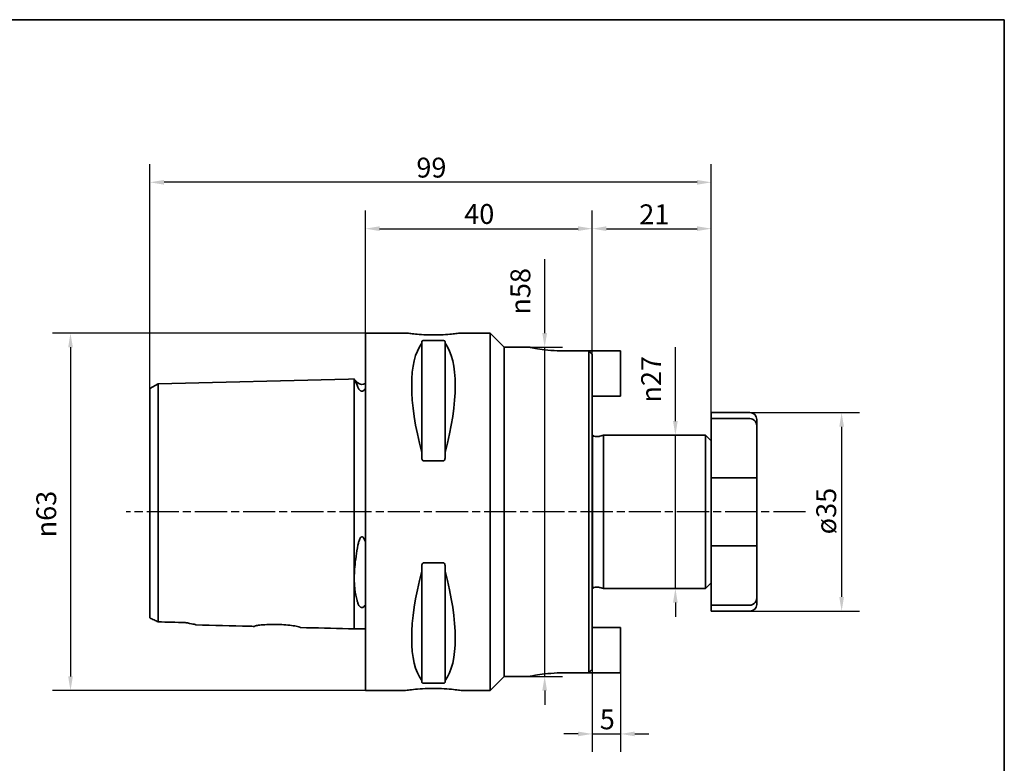
# Paper-space layout 'Blatt_1' of a CAD drawing. Units: millimetres. Extents: x 5 to 292, y 5 to 205.
# Drawn here: x 118 to 292, y 74 to 205 of the extents above; entities that cross this region are included whole.
import ezdxf

# ---------------------------------------------------------------- set-up
doc = ezdxf.new("R2010")
doc.units = ezdxf.units.MM
doc.linetypes.add('CHAIN', pattern=[0.3543, 0.2362, -0.0295, 0.0591, -0.0295])
for name, color, linetype, lineweight, true_color in [('Bemaßungen(ISO)', 179, 'Continuous', 25, 0x262659), ('Mittellinie(ISO)', 179, 'Continuous', 25, 0x262659), ('Sichtbare Kanten(ISO)', 5, 'Continuous', 35, 0x0000ff), ('Skizziergeometrie(ISO)', 179, 'Continuous', 35, 0x262659)]:
    doc.layers.add(name, color=color, linetype=linetype, lineweight=lineweight, true_color=true_color)
doc.styles.add('STANDARD-DIN~0', font='arial.ttf')
doc.dimstyles.new('Kopie von STANDARD-ISO', dxfattribs={"dimtxt": 3.5, "dimasz": 2.5, "dimexe": 3.175, "dimexo": 0, "dimgap": 0.762, "dimtad": 1, "dimrnd": 1e-08, "dimtxsty": 'STANDARD-DIN~0', "dimcen": 0.09, "dimdle": 10, "dimclrd": 250, "dimclre": 250, "dimclrt": 250, "dimazin": 2, "dimtfac": 1, "dimtmove": 0, "dimatfit": 3, "dimfxl": 1, "dimtolj": 1, "dimtzin": 0, "dimlwd": 25, "dimlwe": 25, "dimarcsym": 0})

# ---------------------------------------------------------------- blocks, each defined once
blk = doc.blocks.new('Ränder A4 quer')
at = {"layer": 'Skizziergeometrie(ISO)'}
for p, q in [((292, 205), (5, 205)), ((292, 5), (292, 205))]:
    blk.add_line(p, q, dxfattribs=at)
blk = doc.blocks.new('*D23')
at = {"layer": 'Bemaßungen(ISO)', "color": 250, "linetype": 'Continuous', "lineweight": 25, "true_color": 0x3f3f3f, "transparency": 16777216}
for p, q in [((179.33, 149.76), (124.16, 149.76)), ((127.33, 147.26), (127.33, 89.26)), ((179.33, 86.76), (124.16, 86.76))]:
    blk.add_line(p, q, dxfattribs=at)
at = {"layer": 'Bemaßungen(ISO)', "color": 250, "linetype": 'Continuous', "true_color": 0x3f3f3f, "transparency": 16777216}
for points in [[(126.92, 147.26), (127.75, 147.26), (127.33, 149.76)], [(126.92, 89.26), (127.75, 89.26), (127.33, 86.76)]]:
    blk.add_solid(points, dxfattribs=at)
at = {"layer": 'Defpoints', "color": 0, "linetype": 'Continuous', "transparency": 16777216}
for p in [(179.33, 149.76), (127.33, 86.76), (179.33, 86.76)]:
    blk.add_point(p, dxfattribs=at)
at = {"layer": 'Bemaßungen(ISO)', "color": 250, "linetype": 'Continuous', "lineweight": 25, "true_color": 0x3f3f3f, "transparency": 16777216, "insert": (121.31, 113.76), "char_height": 3.5, "attachment_point": 1, "rotation": 90, "style": 'STANDARD-DIN~0'}
blk.add_mtext('\\A1;{\\fAIGDT|b0|i0;\\ln}\\fArial|b0|i0;63', dxfattribs=at)
blk = doc.blocks.new('*D25')
at = {"layer": 'Bemaßungen(ISO)', "color": 250, "linetype": 'Continuous', "lineweight": 25, "true_color": 0x3f3f3f, "transparency": 16777216}
for p, q in [((219.33, 90.5), (219.33, 75.95)), ((224.33, 89.89), (224.33, 75.95)), ((216.83, 79.12), (214.33, 79.12)), ((219.33, 79.12), (224.33, 79.12)), ((226.83, 79.12), (229.33, 79.12))]:
    blk.add_line(p, q, dxfattribs=at)
at = {"layer": 'Bemaßungen(ISO)', "color": 250, "linetype": 'Continuous', "true_color": 0x3f3f3f, "transparency": 16777216}
for points in [[(216.83, 79.54), (216.83, 78.71), (219.33, 79.12)], [(226.83, 79.54), (226.83, 78.71), (224.33, 79.12)]]:
    blk.add_solid(points, dxfattribs=at)
at = {"layer": 'Defpoints', "color": 0, "linetype": 'Continuous', "transparency": 16777216}
for p in [(219.33, 90.5), (224.33, 89.89), (224.33, 79.12)]:
    blk.add_point(p, dxfattribs=at)
at = {"layer": 'Bemaßungen(ISO)', "color": 250, "linetype": 'Continuous', "lineweight": 25, "true_color": 0x3f3f3f, "transparency": 16777216, "insert": (220.67, 83.44), "char_height": 3.5, "attachment_point": 1, "style": 'STANDARD-DIN~0'}
blk.add_mtext('\\A1;5', dxfattribs=at)
blk = doc.blocks.new('*D26')
at = {"layer": 'Bemaßungen(ISO)', "color": 250, "linetype": 'Continuous', "lineweight": 25, "true_color": 0x3f3f3f, "transparency": 16777216}
for p, q in [((179.33, 149.76), (179.33, 171.35)), ((219.33, 146.02), (219.33, 171.35)), ((181.83, 168.17), (216.83, 168.17))]:
    blk.add_line(p, q, dxfattribs=at)
at = {"layer": 'Bemaßungen(ISO)', "color": 250, "linetype": 'Continuous', "true_color": 0x3f3f3f, "transparency": 16777216}
for points in [[(181.83, 168.59), (181.83, 167.76), (179.33, 168.17)], [(216.83, 168.59), (216.83, 167.76), (219.33, 168.17)]]:
    blk.add_solid(points, dxfattribs=at)
at = {"layer": 'Defpoints', "color": 0, "linetype": 'Continuous', "transparency": 16777216}
for p in [(219.33, 168.17), (179.33, 149.76), (219.33, 146.02)]:
    blk.add_point(p, dxfattribs=at)
at = {"layer": 'Bemaßungen(ISO)', "color": 250, "linetype": 'Continuous', "lineweight": 25, "true_color": 0x3f3f3f, "transparency": 16777216, "insert": (196.76, 172.51), "char_height": 3.5, "attachment_point": 1, "style": 'STANDARD-DIN~0'}
blk.add_mtext('\\A1;40', dxfattribs=at)
blk = doc.blocks.new('*D27')
at = {"layer": 'Bemaßungen(ISO)', "color": 250, "linetype": 'Continuous', "lineweight": 25, "true_color": 0x3f3f3f, "transparency": 16777216}
for p, q in [((219.33, 146.02), (219.33, 171.35)), ((240.33, 134.7), (240.33, 171.35)), ((221.83, 168.17), (237.83, 168.17))]:
    blk.add_line(p, q, dxfattribs=at)
at = {"layer": 'Bemaßungen(ISO)', "color": 250, "linetype": 'Continuous', "true_color": 0x3f3f3f, "transparency": 16777216}
for points in [[(221.83, 168.59), (221.83, 167.76), (219.33, 168.17)], [(237.83, 168.59), (237.83, 167.76), (240.33, 168.17)]]:
    blk.add_solid(points, dxfattribs=at)
at = {"layer": 'Defpoints', "color": 0, "linetype": 'Continuous', "transparency": 16777216}
for p in [(240.33, 168.17), (219.33, 146.02), (240.33, 134.7)]:
    blk.add_point(p, dxfattribs=at)
at = {"layer": 'Bemaßungen(ISO)', "color": 250, "linetype": 'Continuous', "lineweight": 25, "true_color": 0x3f3f3f, "transparency": 16777216, "insert": (227.63, 172.45), "char_height": 3.5, "attachment_point": 1, "style": 'STANDARD-DIN~0'}
blk.add_mtext('\\A1;21', dxfattribs=at)
blk = doc.blocks.new('*D28')
at = {"layer": 'Bemaßungen(ISO)', "color": 250, "linetype": 'Continuous', "lineweight": 25, "true_color": 0x3f3f3f, "transparency": 16777216}
for p, q in [((247.13, 135.76), (266.49, 135.76)), ((263.31, 133.26), (263.31, 103.26)), ((247.13, 100.76), (266.49, 100.76))]:
    blk.add_line(p, q, dxfattribs=at)
at = {"layer": 'Bemaßungen(ISO)', "color": 250, "linetype": 'Continuous', "true_color": 0x3f3f3f, "transparency": 16777216}
for points in [[(262.9, 133.26), (263.73, 133.26), (263.31, 135.76)], [(262.9, 103.26), (263.73, 103.26), (263.31, 100.76)]]:
    blk.add_solid(points, dxfattribs=at)
at = {"layer": 'Defpoints', "color": 0, "linetype": 'Continuous', "transparency": 16777216}
for p in [(247.13, 135.76), (247.13, 100.76), (263.31, 100.76)]:
    blk.add_point(p, dxfattribs=at)
at = {"layer": 'Bemaßungen(ISO)', "color": 250, "linetype": 'Continuous', "lineweight": 25, "true_color": 0x3f3f3f, "transparency": 16777216, "insert": (258.85, 114.3), "char_height": 3.5, "attachment_point": 1, "rotation": 90, "style": 'STANDARD-DIN~0'}
blk.add_mtext('\\A1;\\fArial|b0|i0;ø35', dxfattribs=at)
blk = doc.blocks.new('*D29')
at = {"layer": 'Bemaßungen(ISO)', "color": 250, "linetype": 'Continuous', "lineweight": 25, "true_color": 0x3f3f3f, "transparency": 16777216}
for p, q in [((234, 134.26), (234, 147.28)), ((234, 104.76), (234, 131.76)), ((234, 102.26), (234, 99.76))]:
    blk.add_line(p, q, dxfattribs=at)
at = {"layer": 'Bemaßungen(ISO)', "color": 250, "linetype": 'Continuous', "true_color": 0x3f3f3f, "transparency": 16777216}
for points in [[(233.58, 134.26), (234.41, 134.26), (234, 131.76)], [(233.58, 102.26), (234.41, 102.26), (234, 104.76)]]:
    blk.add_solid(points, dxfattribs=at)
at = {"layer": 'Defpoints', "color": 0, "linetype": 'Continuous', "transparency": 16777216}
for p in [(234, 131.76), (234, 104.76), (234, 104.76)]:
    blk.add_point(p, dxfattribs=at)
at = {"layer": 'Bemaßungen(ISO)', "color": 250, "linetype": 'Continuous', "lineweight": 25, "true_color": 0x3f3f3f, "transparency": 16777216, "insert": (227.97, 137.52), "char_height": 3.5, "attachment_point": 1, "rotation": 90, "style": 'STANDARD-DIN~0'}
blk.add_mtext('\\A1;{\\fAIGDT|b0|i0;\\ln}\\fArial|b0|i0;27', dxfattribs=at)
blk = doc.blocks.new('*D30')
at = {"layer": 'Bemaßungen(ISO)', "color": 250, "linetype": 'Continuous', "lineweight": 25, "true_color": 0x3f3f3f, "transparency": 16777216}
for p, q in [((210.95, 149.76), (210.95, 162.79)), ((208.33, 147.26), (214.12, 147.26)), ((210.95, 89.26), (210.95, 147.26)), ((208.33, 89.26), (214.12, 89.26)), ((210.95, 86.76), (210.95, 84.26))]:
    blk.add_line(p, q, dxfattribs=at)
at = {"layer": 'Bemaßungen(ISO)', "color": 250, "linetype": 'Continuous', "true_color": 0x3f3f3f, "transparency": 16777216}
for points in [[(210.53, 149.76), (211.37, 149.76), (210.95, 147.26)], [(210.53, 86.76), (211.37, 86.76), (210.95, 89.26)]]:
    blk.add_solid(points, dxfattribs=at)
at = {"layer": 'Defpoints', "color": 0, "linetype": 'Continuous', "transparency": 16777216}
for p in [(208.33, 147.26), (208.33, 89.26), (210.95, 89.26)]:
    blk.add_point(p, dxfattribs=at)
at = {"layer": 'Bemaßungen(ISO)', "color": 250, "linetype": 'Continuous', "lineweight": 25, "true_color": 0x3f3f3f, "transparency": 16777216, "insert": (204.92, 153.02), "char_height": 3.5, "attachment_point": 1, "rotation": 90, "style": 'STANDARD-DIN~0'}
blk.add_mtext('\\A1;{\\fAIGDT|b0|i0;\\ln}\\fArial|b0|i0;58', dxfattribs=at)
blk = doc.blocks.new('*D31')
at = {"layer": 'Bemaßungen(ISO)', "color": 250, "linetype": 'Continuous', "lineweight": 25, "true_color": 0x3f3f3f, "transparency": 16777216}
for p, q in [((141.33, 140), (141.33, 179.52)), ((240.33, 134.7), (240.33, 179.52)), ((237.83, 176.34), (143.83, 176.34))]:
    blk.add_line(p, q, dxfattribs=at)
at = {"layer": 'Bemaßungen(ISO)', "color": 250, "linetype": 'Continuous', "true_color": 0x3f3f3f, "transparency": 16777216}
for points in [[(143.83, 176.76), (143.83, 175.92), (141.33, 176.34)], [(237.83, 176.76), (237.83, 175.92), (240.33, 176.34)]]:
    blk.add_solid(points, dxfattribs=at)
at = {"layer": 'Defpoints', "color": 0, "linetype": 'Continuous', "transparency": 16777216}
for p in [(141.33, 176.34), (141.33, 140), (240.33, 134.7)]:
    blk.add_point(p, dxfattribs=at)
at = {"layer": 'Bemaßungen(ISO)', "color": 250, "linetype": 'Continuous', "lineweight": 25, "true_color": 0x3f3f3f, "transparency": 16777216, "insert": (188.32, 180.68), "char_height": 3.5, "attachment_point": 1, "style": 'STANDARD-DIN~0'}
blk.add_mtext('\\A1;99', dxfattribs=at)

psp = doc.layouts.new('Blatt_1')

# ---------------------------------------------------------------- linework, layer by layer
at = {"layer": 'Mittellinie(ISO)', "linetype": 'CHAIN', "ltscale": 23.990969}
psp.add_line((256.939, 118.26), (137.138, 118.26), dxfattribs=at)
at = {"layer": 'Sichtbare Kanten(ISO)'}
for p, q in [((179.333, 149.76), (179.333, 86.76)), ((186.833, 149.76), (179.333, 149.76)), ((201.333, 149.76), (195.833, 149.76)), ((201.333, 149.76), (201.333, 86.76)), ((203.833, 147.26), (201.333, 149.76)), ((189.283, 148.263), (189.283, 147.977)), ((189.283, 147.977), (189.283, 128.708)), ((189.583, 148.452), (193.083, 148.452)), ((193.383, 147.977), (193.383, 148.263)), ((193.383, 147.977), (193.383, 128.708)), ((203.833, 147.26), (203.833, 89.26)), ((208.333, 147.26), (203.833, 147.26)), ((218.733, 146.632), (214.333, 146.632)), ((218.733, 89.887), (218.733, 146.632)), ((224.333, 146.63), (218.736, 146.63)), ((219.333, 146.019), (219.333, 90.501)), ((224.333, 138.63), (224.333, 146.63)), ((141.333, 139.997), (142.799, 140.818)), ((142.799, 140.818), (176.333, 141.66)), ((142.799, 128.138), (142.799, 140.818)), ((176.333, 141.66), (177.333, 141.685)), ((177.333, 128.573), (177.333, 141.685)), ((177.369, 141.66), (177.333, 141.66)), ((178.026, 141.003), (177.369, 141.66)), ((141.333, 139.997), (141.333, 127.726)), ((219.333, 138.63), (224.333, 138.63)), ((240.333, 135.76), (240.333, 134.699)), ((240.333, 135.76), (247.133, 135.76)), ((240.333, 134.699), (247.133, 134.699)), ((240.333, 129.226), (240.333, 134.699)), ((248.333, 134.56), (248.333, 133.415)), ((248.333, 133.415), (248.333, 127.26)), ((219.386, 131.76), (219.333, 131.76)), ((219.386, 131.76), (219.386, 104.76)), ((219.833, 131.56), (220.508, 131.56)), ((220.663, 131.58), (221.333, 131.76)), ((239.333, 131.76), (221.333, 131.76)), ((221.333, 104.76), (221.333, 131.76)), ((239.333, 104.76), (239.333, 131.76)), ((240.333, 130.76), (239.333, 131.76)), ((177.333, 97.635), (177.333, 128.573)), ((189.283, 128.708), (189.283, 127.855)), ((193.383, 127.855), (193.383, 128.708)), ((240.333, 129.226), (240.333, 124.26)), ((141.333, 127.726), (141.333, 99.572)), ((142.799, 98.864), (142.799, 128.138)), ((193.083, 127.241), (189.583, 127.241)), ((248.333, 127.26), (248.333, 124.26)), ((247.133, 124.26), (240.333, 124.26)), ((240.333, 124.26), (240.333, 112.26)), ((248.333, 124.26), (247.133, 124.26)), ((248.333, 124.26), (248.333, 112.26)), ((240.333, 112.26), (240.333, 107.294)), ((240.333, 112.26), (247.133, 112.26)), ((247.133, 112.26), (248.333, 112.26)), ((248.333, 112.26), (248.333, 109.26)), ((189.283, 108.665), (189.283, 107.812)), ((189.283, 107.812), (189.283, 88.543)), ((189.583, 109.279), (193.083, 109.279)), ((193.383, 107.812), (193.383, 108.665)), ((193.383, 107.812), (193.383, 88.543)), ((248.333, 109.26), (248.333, 103.104)), ((240.333, 101.821), (240.333, 107.294)), ((219.386, 104.76), (219.333, 104.76)), ((219.833, 104.96), (220.508, 104.96)), ((220.663, 104.94), (221.333, 104.76)), ((239.333, 104.76), (221.333, 104.76)), ((240.333, 105.76), (239.333, 104.76)), ((248.333, 103.104), (248.333, 101.96)), ((247.133, 101.821), (240.333, 101.821)), ((240.333, 101.821), (240.333, 100.76)), ((240.333, 100.76), (247.133, 100.76)), ((176.333, 97.66), (177.333, 97.635)), ((179.333, 97.66), (177.333, 97.66)), ((224.333, 97.89), (219.333, 97.89)), ((224.333, 97.89), (224.333, 89.89)), ((203.833, 89.26), (201.333, 86.76)), ((208.333, 89.26), (203.833, 89.26)), ((214.333, 89.887), (218.733, 89.887)), ((218.736, 89.89), (224.333, 89.89)), ((189.283, 88.543), (189.283, 88.257)), ((193.083, 88.067), (189.583, 88.067)), ((193.383, 88.257), (193.383, 88.543)), ((186.333, 86.76), (179.333, 86.76)), ((201.333, 86.76), (196.333, 86.76))]:
    psp.add_line(p, q, dxfattribs=at)
for centre, radius, start, end in [((178.733, 141.71), 1, 225, 306.8699), ((247.133, 134.56), 1.2, 0, 90), ((219.833, 132.16), 0.6, 221.81031, 270), ((220.508, 132.16), 0.6, 270, 285), ((219.833, 104.36), 0.6, 90, 138.18969), ((220.508, 104.36), 0.6, 75, 90), ((247.133, 101.96), 1.2, 270, 0)]:
    psp.add_arc(centre, radius, start, end, dxfattribs=at)
for centre, major_axis, start_param, end_param in [((205.681, 118.26), (-14.754, 31.093), 0.1772031, 1.0718427), ((176.986, 118.26), (-14.754, -31.093), 2.06975, 2.9643896), ((205.681, 118.26), (14.754, 31.093), 2.06975, 2.9643896), ((176.986, 118.26), (14.754, -31.093), 0.1772031, 1.0718427)]:
    psp.add_ellipse(centre, major_axis=major_axis, ratio=0.3419987, start_param=start_param, end_param=end_param, dxfattribs=at)
for points, knots in [([(195.833, 149.76), (195.833, 149.76), (195.72, 149.743), (195.261, 149.682), (194.915, 149.639), (194.116, 149.558), (193.611, 149.515), (192.502, 149.454), (191.899, 149.437), (190.768, 149.437), (190.165, 149.454), (189.056, 149.515), (188.551, 149.558), (187.752, 149.639), (187.406, 149.682), (186.947, 149.743), (186.833, 149.76), (186.833, 149.76)], [0.6790347, 0.6790347, 0.6790347, 0.6790347, 0.8487922, 0.8487922, 1.0185496, 1.0185496, 1.1883095, 1.1883095, 1.3580694, 1.3580694, 1.5278293, 1.5278293, 1.6975892, 1.6975892, 1.8673467, 1.8673467, 2.0371041, 2.0371041, 2.0371041, 2.0371041]), ([(189.283, 148.263), (189.283, 148.289), (189.291, 148.317), (189.329, 148.37), (189.358, 148.395), (189.424, 148.425), (189.449, 148.435), (189.495, 148.445), (189.512, 148.448), (189.546, 148.451), (189.565, 148.452), (189.583, 148.452)], [-0.073557768, -0.073557768, -0.073557768, -0.073557768, -0.04804086, -0.04804086, -0.022523952, -0.022523952, -0.011261976, -0.011261976, -0.005630988, -0.005630988, 0, 0, 0, 0]), ([(193.083, 148.452), (193.102, 148.452), (193.12, 148.451), (193.155, 148.448), (193.172, 148.445), (193.218, 148.435), (193.243, 148.425), (193.309, 148.395), (193.338, 148.37), (193.376, 148.317), (193.383, 148.289), (193.383, 148.263)], [0, 0, 0, 0, 0.005630988, 0.005630988, 0.011261976, 0.011261976, 0.022523952, 0.022523952, 0.04804086, 0.04804086, 0.073557768, 0.073557768, 0.073557768, 0.073557768]), ([(214.333, 146.632), (213.578, 146.632), (212.773, 146.666), (211.296, 146.785), (210.622, 146.869), (209.559, 147.027), (209.098, 147.11), (208.485, 147.227), (208.333, 147.26), (208.333, 147.26)], [0, 0, 0, 0, 0.2267253, 0.2267253, 0.4534506, 0.4534506, 0.68016131, 0.68016131, 0.90687202, 0.90687202, 0.90687202, 0.90687202]), ([(178.026, 140.221), (177.968, 140.356), (177.912, 140.484), (177.696, 140.969), (177.562, 141.254), (177.437, 141.52), (177.407, 141.581), (177.38, 141.637), (177.374, 141.65), (177.37, 141.659), (177.369, 141.66), (177.369, 141.66)], [-1.88568527, -1.88568527, -1.88568527, -1.88568527, -1.79163085, -1.79163085, -1.50175657, -1.50175657, -1.36741423, -1.36741423, -1.29752885, -1.29752885, -1.26598221, -1.26598221, -1.26598221, -1.26598221]), ([(179.333, 140.003), (179.284, 139.915), (179.219, 139.817), (179.093, 139.682), (179.036, 139.629), (178.935, 139.571), (178.899, 139.553), (178.833, 139.533), (178.805, 139.526), (178.747, 139.52), (178.719, 139.52), (178.657, 139.527), (178.626, 139.534), (178.548, 139.561), (178.505, 139.584), (178.387, 139.663), (178.321, 139.734), (178.177, 139.914), (178.095, 140.061), (178.026, 140.221)], [-2.68992609, -2.68992609, -2.68992609, -2.68992609, -2.56658865, -2.56658865, -2.4993791, -2.4993791, -2.46935702, -2.46935702, -2.45015854, -2.45015854, -2.43217052, -2.43217052, -2.41030544, -2.41030544, -2.37306364, -2.37306364, -2.28635452, -2.28635452, -2.12215594, -2.12215594, -2.12215594, -2.12215594]), ([(247.133, 134.699), (247.278, 134.699), (247.449, 134.664), (247.72, 134.548), (247.867, 134.444), (248.079, 134.224), (248.179, 134.066), (248.297, 133.77), (248.333, 133.578), (248.333, 133.415)], [0, 0, 0, 0, 0.04350062, 0.04350062, 0.08842686, 0.08842686, 0.13527341, 0.13527341, 0.18403847, 0.18403847, 0.18403847, 0.18403847]), ([(189.583, 127.241), (189.565, 127.241), (189.546, 127.245), (189.512, 127.258), (189.495, 127.267), (189.449, 127.301), (189.424, 127.332), (189.358, 127.431), (189.329, 127.514), (189.291, 127.685), (189.283, 127.774), (189.283, 127.855)], [0, 0, 0, 0, 0.005630988, 0.005630988, 0.011261976, 0.011261976, 0.022523952, 0.022523952, 0.04804086, 0.04804086, 0.073557768, 0.073557768, 0.073557768, 0.073557768]), ([(193.383, 127.855), (193.383, 127.774), (193.376, 127.685), (193.338, 127.514), (193.309, 127.431), (193.243, 127.332), (193.218, 127.301), (193.172, 127.267), (193.155, 127.258), (193.12, 127.245), (193.102, 127.241), (193.083, 127.241)], [-0.073557768, -0.073557768, -0.073557768, -0.073557768, -0.04804086, -0.04804086, -0.022523952, -0.022523952, -0.011261976, -0.011261976, -0.005630988, -0.005630988, 0, 0, 0, 0]), ([(178.026, 112.4), (178.072, 112.642), (178.124, 112.861), (178.228, 113.207), (178.308, 113.446), (178.457, 113.686), (178.502, 113.747), (178.583, 113.818), (178.614, 113.84), (178.674, 113.864), (178.701, 113.871), (178.758, 113.872), (178.787, 113.866), (178.854, 113.84), (178.889, 113.815), (178.978, 113.733), (179.027, 113.662), (179.165, 113.425), (179.255, 113.182), (179.333, 112.882)], [-0.45432387, -0.45432387, -0.45432387, -0.45432387, -0.32923772, -0.32923772, -0.22829853, -0.22829853, -0.19513501, -0.19513501, -0.17759148, -0.17759148, -0.16434586, -0.16434586, -0.15040712, -0.15040712, -0.13032773, -0.13032773, -0.09324651, -0.09324651, 0, 0, 0, 0]), ([(178.026, 102.159), (177.972, 102.32), (177.92, 102.487), (177.704, 103.242), (177.567, 103.896), (177.438, 104.972), (177.408, 105.327), (177.381, 105.89), (177.375, 106.085), (177.369, 106.448), (177.369, 106.613), (177.373, 106.977), (177.378, 107.176), (177.401, 107.743), (177.425, 108.114), (177.569, 109.762), (177.776, 111.077), (178.026, 112.4)], [-1.8855614, -1.8855614, -1.8855614, -1.8855614, -1.7982802, -1.7982802, -1.5040485, -1.5040485, -1.3682625, -1.3682625, -1.2980877, -1.2980877, -1.2405355, -1.2405355, -1.1732598, -1.1732598, -1.0516836, -1.0516836, -0.6445987, -0.6445987, -0.6445987, -0.6445987]), ([(189.283, 108.665), (189.283, 108.746), (189.291, 108.835), (189.329, 109.006), (189.358, 109.089), (189.424, 109.188), (189.449, 109.219), (189.495, 109.253), (189.512, 109.262), (189.546, 109.275), (189.565, 109.279), (189.583, 109.279)], [-0.073557768, -0.073557768, -0.073557768, -0.073557768, -0.04804086, -0.04804086, -0.022523952, -0.022523952, -0.011261976, -0.011261976, -0.005630988, -0.005630988, 0, 0, 0, 0]), ([(193.083, 109.279), (193.102, 109.279), (193.12, 109.275), (193.155, 109.262), (193.172, 109.253), (193.218, 109.219), (193.243, 109.188), (193.309, 109.089), (193.338, 109.006), (193.376, 108.835), (193.383, 108.746), (193.383, 108.665)], [0, 0, 0, 0, 0.005630988, 0.005630988, 0.011261976, 0.011261976, 0.022523952, 0.022523952, 0.04804086, 0.04804086, 0.073557768, 0.073557768, 0.073557768, 0.073557768]), ([(248.333, 103.104), (248.333, 102.942), (248.297, 102.75), (248.179, 102.454), (248.079, 102.296), (247.867, 102.075), (247.72, 101.972), (247.449, 101.856), (247.278, 101.821), (247.133, 101.821)], [-0.18403847, -0.18403847, -0.18403847, -0.18403847, -0.13527341, -0.13527341, -0.08842686, -0.08842686, -0.04350062, -0.04350062, 0, 0, 0, 0]), ([(179.333, 101.895), (179.284, 101.793), (179.219, 101.686), (179.094, 101.546), (179.036, 101.493), (178.936, 101.435), (178.9, 101.418), (178.833, 101.398), (178.805, 101.392), (178.747, 101.387), (178.719, 101.387), (178.658, 101.393), (178.626, 101.4), (178.548, 101.425), (178.506, 101.448), (178.388, 101.526), (178.322, 101.599), (178.178, 101.79), (178.095, 101.955), (178.026, 102.159)], [-2.68934006, -2.68934006, -2.68934006, -2.68934006, -2.56608926, -2.56608926, -2.49872823, -2.49872823, -2.46865935, -2.46865935, -2.4494432, -2.4494432, -2.43145291, -2.43145291, -2.4095954, -2.4095954, -2.3723843, -2.3723843, -2.28588944, -2.28588944, -2.12136225, -2.12136225, -2.12136225, -2.12136225]), ([(141.333, 99.572), (141.569, 99.462), (141.815, 99.344), (142.305, 99.107), (142.551, 98.987), (142.799, 98.864)], [-0.18762559, -0.18762559, -0.18762559, -0.18762559, -0.09147375, -0.09147375, 0, 0, 0, 0]), ([(147.533, 98.759), (147.806, 98.707), (148.081, 98.655), (148.778, 98.523), (149.127, 98.454), (149.387, 98.377), (149.437, 98.356), (149.456, 98.337)], [-0.36941192, -0.36941192, -0.36941192, -0.36941192, -0.26583653, -0.26583653, -0.07963267, -0.07963267, -0.00504359, -0.00504359, -0.00504359, -0.00504359]), ([(159.783, 98.077), (159.467, 98.085), (159.15, 98.093), (155.708, 98.18), (152.582, 98.258), (149.456, 98.337)], [-1.8455853, -1.8455853, -1.8455853, -1.8455853, -1.7505532, -1.7505532, -0.8125524, -0.8125524, -0.8125524, -0.8125524]), ([(159.783, 98.077), (159.783, 98.093), (159.8, 98.109), (159.874, 98.147), (159.939, 98.168), (160.185, 98.227), (160.417, 98.265), (161.053, 98.339), (161.47, 98.373), (162.41, 98.416), (162.925, 98.426), (163.968, 98.413), (164.486, 98.393), (165.457, 98.328), (165.904, 98.284), (166.727, 98.183), (167.086, 98.124), (167.55, 98.025), (167.696, 97.985), (167.85, 97.92), (167.883, 97.895), (167.883, 97.873)], [-1.2808918, -1.2808918, -1.2808918, -1.2808918, -1.2167316, -1.2167316, -1.1393484, -1.1393484, -0.9995129, -0.9995129, -0.8395115, -0.8395115, -0.6799753, -0.6799753, -0.5250867, -0.5250867, -0.3753237, -0.3753237, -0.21247, -0.21247, -0.091982, -0.091982, -0.00158, -0.00158, -0.00158, -0.00158]), ([(208.333, 89.26), (208.333, 89.26), (208.485, 89.292), (209.098, 89.41), (209.559, 89.493), (210.622, 89.651), (211.296, 89.735), (212.773, 89.854), (213.578, 89.887), (214.333, 89.887)], [0.90687202, 0.90687202, 0.90687202, 0.90687202, 1.13358273, 1.13358273, 1.36029344, 1.36029344, 1.58701874, 1.58701874, 1.81374404, 1.81374404, 1.81374404, 1.81374404]), ([(186.333, 86.76), (186.333, 86.76), (186.459, 86.781), (186.97, 86.856), (187.355, 86.909), (188.241, 87.009), (188.803, 87.063), (190.034, 87.138), (190.704, 87.159), (191.962, 87.159), (192.633, 87.138), (193.864, 87.063), (194.426, 87.009), (195.312, 86.909), (195.697, 86.856), (196.208, 86.781), (196.333, 86.76), (196.333, 86.76)], [0.7547465, 0.7547465, 0.7547465, 0.7547465, 0.9434311, 0.9434311, 1.1321156, 1.1321156, 1.3208043, 1.3208043, 1.509493, 1.509493, 1.6981817, 1.6981817, 1.8868704, 1.8868704, 2.075555, 2.075555, 2.2642395, 2.2642395, 2.2642395, 2.2642395]), ([(189.583, 88.067), (189.565, 88.067), (189.546, 88.068), (189.512, 88.072), (189.495, 88.075), (189.449, 88.085), (189.424, 88.094), (189.358, 88.124), (189.329, 88.15), (189.291, 88.203), (189.283, 88.231), (189.283, 88.257)], [0, 0, 0, 0, 0.005630988, 0.005630988, 0.011261976, 0.011261976, 0.022523952, 0.022523952, 0.04804086, 0.04804086, 0.073557768, 0.073557768, 0.073557768, 0.073557768]), ([(193.383, 88.257), (193.383, 88.231), (193.376, 88.203), (193.338, 88.15), (193.309, 88.124), (193.243, 88.094), (193.218, 88.085), (193.172, 88.075), (193.155, 88.072), (193.12, 88.068), (193.102, 88.067), (193.083, 88.067)], [-0.073557768, -0.073557768, -0.073557768, -0.073557768, -0.04804086, -0.04804086, -0.022523952, -0.022523952, -0.011261976, -0.011261976, -0.005630988, -0.005630988, 0, 0, 0, 0])]:
    psp.add_open_spline(points, degree=3, knots=knots, dxfattribs=at)
for points, weights in [([(219.333, 146.019), (219.037, 146.322), (218.733, 146.632)], [1, 1.00005713444, 1]), ([(218.733, 89.887), (219.037, 90.197), (219.333, 90.501)], [1, 1.00005713432, 1])]:
    psp.add_rational_spline(points, weights, degree=2, dxfattribs=at)
for points in [[(142.799, 98.864), (144.377, 98.829), (145.956, 98.794), (147.533, 98.759)], [(176.333, 97.66), (173.517, 97.731), (170.7, 97.802), (167.883, 97.873)]]:
    psp.add_open_spline(points, degree=3, dxfattribs=at)

# ---------------------------------------------------------------- block references
psp.add_blockref('Ränder A4 quer', (0, 0))

# ---------------------------------------------------------------- dimensions: what is measured, and where the dimension line sits
at = {"layer": 'Bemaßungen(ISO)', "color": 250, "linetype": 'Continuous', "lineweight": 25, "true_color": 0x3f3f3f}
dim = psp.add_linear_dim(base=(141.333, 176.341), p1=(240.333, 134.699), p2=(141.333, 139.997), angle=180, dimstyle='Kopie von STANDARD-ISO', override={"dimgap": 0.762, "dimdec": 2, "dimtol": 0, "dimlim": 0, "dimtp": 0, "dimtm": 0, "dimtdec": 2, "dimtofl": 0, "dimatfit": 1}, dxfattribs=at)
dim.commit()
dim.dimension.update_dxf_attribs({"geometry": '*D31', "text_midpoint": (190.833, 176.341), "dimtype": 160})
for base, p1, p2, override, picture, middle in [((219.333, 168.173), (179.333, 149.76), (219.333, 146.019), {"dimgap": 0.762, "dimdec": 2, "dimtol": 0, "dimlim": 0, "dimtp": 0, "dimtm": 0, "dimtdec": 2, "dimtofl": 0, "dimatfit": 1}, '*D26', (199.333, 168.173)), ((240.333, 168.173), (219.333, 146.019), (240.333, 134.699), {"dimgap": 0.762, "dimdec": 2, "dimtol": 0, "dimlim": 0, "dimtp": 0, "dimtm": 0, "dimtdec": 2, "dimtofl": 0, "dimatfit": 1}, '*D27', (229.833, 168.173)), ((224.333, 79.123), (219.333, 90.501), (224.333, 89.89), {"dimgap": 0.762, "dimdec": 2, "dimtol": 0, "dimlim": 0, "dimtp": 0, "dimtm": 0, "dimtdec": 2, "dimtofl": 1, "dimatfit": 1}, '*D25', (221.833, 79.123))]:
    dim = psp.add_linear_dim(base=base, p1=p1, p2=p2, dimstyle='Kopie von STANDARD-ISO', override=override, dxfattribs=at)
    dim.commit()
    dim.dimension.update_dxf_attribs({"geometry": picture, "text_midpoint": middle, "dimtype": 160})
for base, p1, p2, angle, text, override, picture, middle in [((210.95, 89.26), (208.333, 147.26), (208.333, 89.26), 90, '{\\fAIGDT|b0|i0;\\ln}\\fArial|b0|i0;<>', {"dimgap": 0.762, "dimdec": 2, "dimtol": 0, "dimlim": 0, "dimtp": 0, "dimtm": 0, "dimtdec": 2, "dimtofl": 1, "dimatfit": 1}, '*D30', (210.95, 157.524)), ((127.333, 86.76), (179.333, 149.76), (179.333, 86.76), 90, '{\\fAIGDT|b0|i0;\\ln}\\fArial|b0|i0;<>', {"dimgap": 0.762, "dimdec": 2, "dimtol": 0, "dimlim": 0, "dimtp": 0, "dimtm": 0, "dimtdec": 2, "dimtofl": 0, "dimatfit": 1}, '*D23', (127.333, 118.26)), ((233.997, 104.76), (233.997, 131.76), (233.997, 104.76), 90, '{\\fAIGDT|b0|i0;\\ln}\\fArial|b0|i0;<>', {"dimgap": 0.762, "dimdec": 2, "dimse1": 1, "dimse2": 1, "dimtol": 0, "dimlim": 0, "dimtp": 0, "dimtm": 0, "dimtdec": 2, "dimtofl": 1, "dimatfit": 1}, '*D29', (233.997, 142.021)), ((263.313, 100.76), (247.133, 135.76), (247.133, 100.76), 270, '\\fArial|b0|i0;ø<>', {"dimgap": 0.762, "dimdec": 2, "dimtol": 0, "dimlim": 0, "dimtp": 0, "dimtm": 0, "dimtdec": 2, "dimtofl": 0, "dimatfit": 1}, '*D28', (263.313, 118.26))]:
    dim = psp.add_linear_dim(base=base, p1=p1, p2=p2, angle=angle, text=text, dimstyle='Kopie von STANDARD-ISO', override=override, dxfattribs=at)
    dim.commit()
    dim.dimension.update_dxf_attribs({"geometry": picture, "text_midpoint": middle, "dimtype": 160})

doc.saveas('drawing.dxf')
